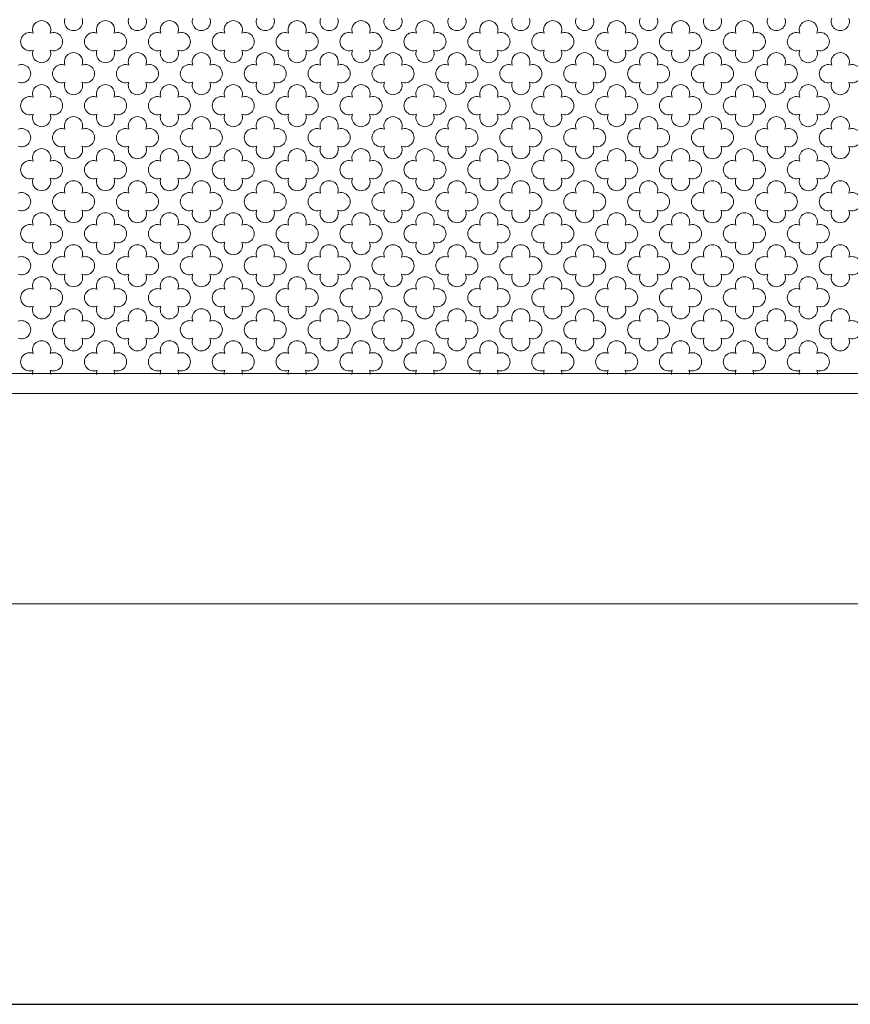
# Model space of a CAD drawing. Units: millimetres. Extents: x 746 to 4703, y 622 to 2168.
# Drawn here: x 2852 to 2873, y 1229 to 1254 of the extents above; entities that cross this region are included whole.
import ezdxf

# ---------------------------------------------------------------- set-up
doc = ezdxf.new("R2010")
doc.units = ezdxf.units.MM
doc.layers.add('WAW_WIDOKOWA', color=8, linetype='Continuous', lineweight=13)
doc.layers.add('WAW_ŚCIANY ISTNIEJĄCE', color=7, linetype='Continuous', lineweight=30)

msp = doc.modelspace()

# ---------------------------------------------------------------- linework, layer by layer
at = {"layer": 'WAW_WIDOKOWA', "color": 3}
msp.add_lwpolyline([(2784.6, 1238.997), (2944.6, 1238.997), (2944.6, 1328.997), (2784.6, 1328.997)], close=True, dxfattribs=at)
at = {"layer": 'WAW_WIDOKOWA'}
for points in [[(2794.6, 1238.997), (2934.6, 1238.997), (2934.6, 1328.997), (2794.6, 1328.997)], [(2784.6, 1323.247), (2944.6, 1323.247), (2944.6, 1244.747), (2784.6, 1244.747)], [(2784.6, 1238.997), (2944.6, 1238.997), (2944.6, 1244.747), (2784.6, 1244.747)]]:
    msp.add_lwpolyline(points, close=True, dxfattribs=at)
at = {"layer": 'WAW_WIDOKOWA', "lineweight": 0}
for points in [[(2784.1, 1323.747), (2945.1, 1323.747), (2945.1, 1244.247), (2784.1, 1244.247)], [(2784.6, 1323.247), (2944.6, 1323.247), (2944.6, 1244.747), (2784.6, 1244.747)], [(2784.6, 1323.247), (2944.6, 1323.247), (2944.6, 1244.747), (2784.6, 1244.747)]]:
    msp.add_lwpolyline(points, close=True, dxfattribs=at)
for centre, start, end in [((2853.668, 1253.536), 157.5372, 22.4628), ((2855.264, 1253.536), 157.5372, 22.4628), ((2856.861, 1253.536), 157.5372, 22.4628), ((2858.457, 1253.536), 157.5372, 22.4628), ((2860.053, 1253.536), 157.5372, 22.4628), ((2861.65, 1253.536), 157.5372, 22.4628), ((2863.246, 1253.536), 157.5372, 22.4628), ((2864.842, 1253.536), 157.5372, 22.4628), ((2866.438, 1253.536), 157.5372, 22.4628), ((2868.035, 1253.536), 157.5372, 22.4628), ((2869.631, 1253.536), 157.5372, 22.4628), ((2871.227, 1253.536), 157.5372, 22.4628), ((2872.824, 1253.536), 157.5372, 22.4628), ((2852.87, 1253.331), 337.5372, 202.4628), ((2854.466, 1253.331), 337.5372, 202.4628), ((2856.063, 1253.331), 337.5372, 202.4628), ((2857.659, 1253.331), 337.5372, 202.4628), ((2857.659, 1253.331), 337.5372, 202.4628), ((2859.255, 1253.331), 337.5372, 202.4628), ((2860.851, 1253.331), 337.5372, 202.4628), ((2862.448, 1253.331), 337.5372, 202.4628), ((2864.044, 1253.331), 337.5372, 202.4628), ((2865.64, 1253.331), 337.5372, 202.4628), ((2867.237, 1253.331), 337.5372, 202.4628), ((2868.833, 1253.331), 337.5372, 202.4628), ((2870.429, 1253.331), 337.5372, 202.4628), ((2872.025, 1253.331), 337.5372, 202.4628), ((2852.573, 1253.034), 67.5365, 292.4645), ((2853.167, 1253.034), 247.5355, 112.4635), ((2854.169, 1253.034), 67.5365, 292.4645), ((2854.767, 1253.034), 247.5355, 112.4635), ((2855.765, 1253.034), 67.5365, 292.4645), ((2856.36, 1253.034), 247.5355, 112.4635), ((2857.361, 1253.034), 67.5365, 292.4645), ((2857.361, 1253.034), 67.5365, 292.4645), ((2857.956, 1253.034), 247.5355, 112.4635), ((2857.956, 1253.034), 247.5355, 112.4635), ((2858.958, 1253.034), 67.5365, 292.4645), ((2859.552, 1253.034), 247.5355, 112.4635), ((2860.55, 1253.034), 67.5365, 292.4645), ((2861.149, 1253.034), 247.5355, 112.4635), ((2862.15, 1253.034), 67.5365, 292.4645), ((2862.745, 1253.034), 247.5355, 112.4635), ((2863.747, 1253.034), 67.5365, 292.4645), ((2864.345, 1253.034), 247.5355, 112.4635), ((2865.343, 1253.034), 67.5365, 292.4645), ((2865.938, 1253.034), 247.5355, 112.4635), ((2866.939, 1253.034), 67.5365, 292.4645), ((2867.534, 1253.034), 247.5355, 112.4635), ((2868.535, 1253.034), 67.5365, 292.4645), ((2869.13, 1253.034), 247.5355, 112.4635), ((2870.128, 1253.034), 67.5365, 292.4645), ((2870.726, 1253.034), 247.5355, 112.4635), ((2871.728, 1253.034), 67.5365, 292.4645), ((2872.323, 1253.034), 247.5355, 112.4635), ((2852.87, 1252.736), 157.5347, 22.4653), ((2853.668, 1252.532), 337.5372, 202.4628), ((2854.466, 1252.736), 157.5347, 22.4653), ((2855.264, 1252.532), 337.5372, 202.4628), ((2856.063, 1252.736), 157.5347, 22.4653), ((2856.861, 1252.532), 337.5372, 202.4628), ((2857.659, 1252.736), 157.5347, 22.4653), ((2857.659, 1252.736), 157.5347, 22.4653), ((2858.457, 1252.532), 337.5372, 202.4628), ((2859.255, 1252.736), 157.5347, 22.4653), ((2860.053, 1252.532), 337.5372, 202.4628), ((2860.851, 1252.736), 157.5347, 22.4653), ((2861.65, 1252.532), 337.5372, 202.4628), ((2862.448, 1252.736), 157.5347, 22.4653), ((2863.246, 1252.532), 337.5372, 202.4628), ((2864.044, 1252.736), 157.5347, 22.4653), ((2864.842, 1252.532), 337.5372, 202.4628), ((2865.64, 1252.736), 157.5347, 22.4653), ((2866.438, 1252.532), 337.5372, 202.4628), ((2867.237, 1252.736), 157.5347, 22.4653), ((2868.035, 1252.532), 337.5372, 202.4628), ((2868.833, 1252.736), 157.5347, 22.4653), ((2869.631, 1252.532), 337.5372, 202.4628), ((2870.429, 1252.736), 157.5347, 22.4653), ((2871.227, 1252.532), 337.5372, 202.4628), ((2872.025, 1252.736), 157.5347, 22.4653), ((2872.824, 1252.532), 337.5372, 202.4628), ((2852.369, 1252.234), 247.5355, 112.4635), ((2853.371, 1252.234), 67.5365, 292.4645), ((2853.965, 1252.234), 247.5355, 112.4635), ((2854.967, 1252.234), 67.5365, 292.4645), ((2855.562, 1252.234), 247.5355, 112.4635), ((2856.563, 1252.234), 67.5365, 292.4645), ((2857.158, 1252.234), 247.5355, 112.4635), ((2858.16, 1252.234), 67.5365, 292.4645), ((2858.754, 1252.234), 247.5355, 112.4635), ((2859.756, 1252.234), 67.5365, 292.4645), ((2860.351, 1252.234), 247.5355, 112.4635), ((2861.352, 1252.234), 67.5365, 292.4645), ((2861.947, 1252.234), 247.5355, 112.4635), ((2862.948, 1252.234), 67.5365, 292.4645), ((2863.543, 1252.234), 247.5355, 112.4635), ((2864.545, 1252.234), 67.5365, 292.4645), ((2865.139, 1252.234), 247.5355, 112.4635), ((2866.141, 1252.234), 67.5365, 292.4645), ((2866.736, 1252.234), 247.5355, 112.4635), ((2867.737, 1252.234), 67.5365, 292.4645), ((2868.332, 1252.234), 247.5355, 112.4635), ((2869.334, 1252.234), 67.5365, 292.4645), ((2869.928, 1252.234), 247.5355, 112.4635), ((2870.93, 1252.234), 67.5365, 292.4645), ((2871.525, 1252.234), 247.5355, 112.4635), ((2872.526, 1252.234), 67.5365, 292.4645), ((2873.121, 1252.234), 247.5355, 112.4635), ((2852.87, 1251.732), 337.5372, 202.4628), ((2853.668, 1251.937), 157.5347, 22.4653), ((2854.466, 1251.732), 337.5372, 202.4628), ((2855.264, 1251.937), 157.5347, 22.4653), ((2856.063, 1251.732), 337.5372, 202.4628), ((2856.861, 1251.937), 157.5347, 22.4653), ((2857.659, 1251.732), 337.5372, 202.4628), ((2857.659, 1251.732), 337.5372, 202.4628), ((2858.457, 1251.937), 157.5347, 22.4653), ((2859.255, 1251.732), 337.5372, 202.4628), ((2860.053, 1251.937), 157.5347, 22.4653), ((2860.851, 1251.732), 337.5372, 202.4628), ((2861.65, 1251.937), 157.5347, 22.4653), ((2862.448, 1251.732), 337.5372, 202.4628), ((2863.246, 1251.937), 157.5347, 22.4653), ((2864.044, 1251.732), 337.5372, 202.4628), ((2864.842, 1251.937), 157.5347, 22.4653), ((2865.64, 1251.732), 337.5372, 202.4628), ((2866.438, 1251.937), 157.5347, 22.4653), ((2867.237, 1251.732), 337.5372, 202.4628), ((2868.035, 1251.937), 157.5347, 22.4653), ((2868.833, 1251.732), 337.5372, 202.4628), ((2869.631, 1251.937), 157.5347, 22.4653), ((2870.429, 1251.732), 337.5372, 202.4628), ((2871.227, 1251.937), 157.5347, 22.4653), ((2872.025, 1251.732), 337.5372, 202.4628), ((2872.824, 1251.937), 157.5347, 22.4653), ((2852.573, 1251.435), 67.5365, 292.4645), ((2853.167, 1251.435), 247.5355, 112.4635), ((2854.169, 1251.435), 67.5365, 292.4645), ((2854.767, 1251.435), 247.5355, 112.4635), ((2855.765, 1251.435), 67.5365, 292.4645), ((2856.36, 1251.435), 247.5355, 112.4635), ((2857.361, 1251.435), 67.5365, 292.4645), ((2857.361, 1251.435), 67.5365, 292.4645), ((2857.956, 1251.435), 247.5355, 112.4635), ((2857.956, 1251.435), 247.5355, 112.4635), ((2858.958, 1251.435), 67.5365, 292.4645), ((2859.552, 1251.435), 247.5355, 112.4635), ((2860.55, 1251.435), 67.5365, 292.4645), ((2861.149, 1251.435), 247.5355, 112.4635), ((2862.15, 1251.435), 67.5365, 292.4645), ((2862.745, 1251.435), 247.5355, 112.4635), ((2863.747, 1251.435), 67.5365, 292.4645), ((2864.345, 1251.435), 247.5355, 112.4635), ((2865.343, 1251.435), 67.5365, 292.4645), ((2865.938, 1251.435), 247.5355, 112.4635), ((2866.939, 1251.435), 67.5365, 292.4645), ((2867.534, 1251.435), 247.5355, 112.4635), ((2868.535, 1251.435), 67.5365, 292.4645), ((2869.13, 1251.435), 247.5355, 112.4635), ((2870.128, 1251.435), 67.5365, 292.4645), ((2870.726, 1251.435), 247.5355, 112.4635), ((2871.728, 1251.435), 67.5365, 292.4645), ((2872.323, 1251.435), 247.5355, 112.4635), ((2852.87, 1251.138), 157.5347, 22.4653), ((2853.668, 1250.933), 337.5347, 202.4653), ((2854.466, 1251.138), 157.5347, 22.4653), ((2855.264, 1250.933), 337.5347, 202.4653), ((2856.063, 1251.138), 157.5347, 22.4653), ((2856.861, 1250.933), 337.5347, 202.4653), ((2857.659, 1251.138), 157.5347, 22.4653), ((2857.659, 1251.138), 157.5347, 22.4653), ((2858.457, 1250.933), 337.5347, 202.4653), ((2859.255, 1251.138), 157.5347, 22.4653), ((2860.053, 1250.933), 337.5347, 202.4653), ((2860.851, 1251.138), 157.5347, 22.4653), ((2861.65, 1250.933), 337.5347, 202.4653), ((2862.448, 1251.138), 157.5347, 22.4653), ((2863.246, 1250.933), 337.5347, 202.4653), ((2864.044, 1251.138), 157.5347, 22.4653), ((2864.842, 1250.933), 337.5347, 202.4653), ((2865.64, 1251.138), 157.5347, 22.4653), ((2866.438, 1250.933), 337.5347, 202.4653), ((2867.237, 1251.138), 157.5347, 22.4653), ((2868.035, 1250.933), 337.5347, 202.4653), ((2868.833, 1251.138), 157.5347, 22.4653), ((2869.631, 1250.933), 337.5347, 202.4653), ((2870.429, 1251.138), 157.5347, 22.4653), ((2871.227, 1250.933), 337.5347, 202.4653), ((2872.025, 1251.138), 157.5347, 22.4653), ((2872.824, 1250.933), 337.5347, 202.4653), ((2852.369, 1250.636), 247.5365, 112.4645), ((2853.371, 1250.636), 67.5355, 292.4635), ((2853.965, 1250.636), 247.5365, 112.4645), ((2854.967, 1250.636), 67.5355, 292.4635), ((2855.562, 1250.636), 247.5365, 112.4645), ((2856.563, 1250.636), 67.5355, 292.4635), ((2857.158, 1250.636), 247.5365, 112.4645), ((2858.16, 1250.636), 67.5355, 292.4635), ((2858.754, 1250.636), 247.5365, 112.4645), ((2859.756, 1250.636), 67.5355, 292.4635), ((2860.351, 1250.636), 247.5365, 112.4645), ((2861.352, 1250.636), 67.5355, 292.4635), ((2861.947, 1250.636), 247.5365, 112.4645), ((2862.948, 1250.636), 67.5355, 292.4635), ((2863.543, 1250.636), 247.5365, 112.4645), ((2864.545, 1250.636), 67.5355, 292.4635), ((2865.139, 1250.636), 247.5365, 112.4645), ((2866.141, 1250.636), 67.5355, 292.4635), ((2866.736, 1250.636), 247.5365, 112.4645), ((2867.737, 1250.636), 67.5355, 292.4635), ((2868.332, 1250.636), 247.5365, 112.4645), ((2869.334, 1250.636), 67.5355, 292.4635), ((2869.928, 1250.636), 247.5365, 112.4645), ((2870.93, 1250.636), 67.5355, 292.4635), ((2871.525, 1250.636), 247.5365, 112.4645), ((2872.526, 1250.636), 67.5355, 292.4635), ((2873.121, 1250.636), 247.5365, 112.4645), ((2853.668, 1250.338), 157.5372, 22.4628), ((2855.264, 1250.338), 157.5372, 22.4628), ((2856.861, 1250.338), 157.5372, 22.4628), ((2858.457, 1250.338), 157.5372, 22.4628), ((2860.053, 1250.338), 157.5372, 22.4628), ((2861.65, 1250.338), 157.5372, 22.4628), ((2863.246, 1250.338), 157.5372, 22.4628), ((2864.842, 1250.338), 157.5372, 22.4628), ((2866.438, 1250.338), 157.5372, 22.4628), ((2868.035, 1250.338), 157.5372, 22.4628), ((2869.631, 1250.338), 157.5372, 22.4628), ((2871.227, 1250.338), 157.5372, 22.4628), ((2872.824, 1250.338), 157.5372, 22.4628), ((2852.87, 1250.134), 337.5347, 202.4653), ((2854.466, 1250.134), 337.5347, 202.4653), ((2856.063, 1250.134), 337.5347, 202.4653), ((2857.659, 1250.134), 337.5347, 202.4653), ((2857.659, 1250.134), 337.5347, 202.4653), ((2859.255, 1250.134), 337.5347, 202.4653), ((2860.851, 1250.134), 337.5347, 202.4653), ((2862.448, 1250.134), 337.5347, 202.4653), ((2864.044, 1250.134), 337.5347, 202.4653), ((2865.64, 1250.134), 337.5347, 202.4653), ((2867.237, 1250.134), 337.5347, 202.4653), ((2868.833, 1250.134), 337.5347, 202.4653), ((2870.429, 1250.134), 337.5347, 202.4653), ((2872.025, 1250.134), 337.5347, 202.4653), ((2852.573, 1249.836), 67.5355, 292.4635), ((2853.167, 1249.836), 247.5365, 112.4645), ((2854.169, 1249.836), 67.5355, 292.4635), ((2854.767, 1249.836), 247.5365, 112.4645), ((2855.765, 1249.836), 67.5355, 292.4635), ((2856.36, 1249.836), 247.5365, 112.4645), ((2857.361, 1249.836), 67.5355, 292.4635), ((2857.361, 1249.836), 67.5355, 292.4635), ((2857.956, 1249.836), 247.5365, 112.4645), ((2857.956, 1249.836), 247.5365, 112.4645), ((2858.958, 1249.836), 67.5355, 292.4635), ((2859.552, 1249.836), 247.5365, 112.4645), ((2860.55, 1249.836), 67.5355, 292.4635), ((2861.149, 1249.836), 247.5365, 112.4645), ((2862.15, 1249.836), 67.5355, 292.4635), ((2862.745, 1249.836), 247.5365, 112.4645), ((2863.747, 1249.836), 67.5355, 292.4635), ((2864.345, 1249.836), 247.5365, 112.4645), ((2865.343, 1249.836), 67.5355, 292.4635), ((2865.938, 1249.836), 247.5365, 112.4645), ((2866.939, 1249.836), 67.5355, 292.4635), ((2867.534, 1249.836), 247.5365, 112.4645), ((2868.535, 1249.836), 67.5355, 292.4635), ((2869.13, 1249.836), 247.5365, 112.4645), ((2870.128, 1249.836), 67.5355, 292.4635), ((2870.726, 1249.836), 247.5365, 112.4645), ((2871.728, 1249.836), 67.5355, 292.4635), ((2872.323, 1249.836), 247.5365, 112.4645), ((2852.87, 1249.539), 157.5372, 22.4628), ((2853.668, 1249.334), 337.5372, 202.4628), ((2854.466, 1249.539), 157.5372, 22.4628), ((2855.264, 1249.334), 337.5372, 202.4628), ((2856.063, 1249.539), 157.5372, 22.4628), ((2856.861, 1249.334), 337.5372, 202.4628), ((2857.659, 1249.539), 157.5372, 22.4628), ((2857.659, 1249.539), 157.5372, 22.4628), ((2858.457, 1249.334), 337.5372, 202.4628), ((2859.255, 1249.539), 157.5372, 22.4628), ((2860.053, 1249.334), 337.5372, 202.4628), ((2860.851, 1249.539), 157.5372, 22.4628), ((2861.65, 1249.334), 337.5372, 202.4628), ((2862.448, 1249.539), 157.5372, 22.4628), ((2863.246, 1249.334), 337.5372, 202.4628), ((2864.044, 1249.539), 157.5372, 22.4628), ((2864.842, 1249.334), 337.5372, 202.4628), ((2865.64, 1249.539), 157.5372, 22.4628), ((2866.438, 1249.334), 337.5372, 202.4628), ((2867.237, 1249.539), 157.5372, 22.4628), ((2868.035, 1249.334), 337.5372, 202.4628), ((2868.833, 1249.539), 157.5372, 22.4628), ((2869.631, 1249.334), 337.5372, 202.4628), ((2870.429, 1249.539), 157.5372, 22.4628), ((2871.227, 1249.334), 337.5372, 202.4628), ((2872.025, 1249.539), 157.5372, 22.4628), ((2872.824, 1249.334), 337.5372, 202.4628), ((2852.369, 1249.037), 247.5355, 112.4635), ((2853.371, 1249.037), 67.5365, 292.4645), ((2853.965, 1249.037), 247.5355, 112.4635), ((2854.967, 1249.037), 67.5365, 292.4645), ((2855.562, 1249.037), 247.5355, 112.4635), ((2856.563, 1249.037), 67.5365, 292.4645), ((2857.158, 1249.037), 247.5355, 112.4635), ((2858.16, 1249.037), 67.5365, 292.4645), ((2858.754, 1249.037), 247.5355, 112.4635), ((2859.756, 1249.037), 67.5365, 292.4645), ((2860.351, 1249.037), 247.5355, 112.4635), ((2861.352, 1249.037), 67.5365, 292.4645), ((2861.947, 1249.037), 247.5355, 112.4635), ((2862.948, 1249.037), 67.5365, 292.4645), ((2863.543, 1249.037), 247.5355, 112.4635), ((2864.545, 1249.037), 67.5365, 292.4645), ((2865.139, 1249.037), 247.5355, 112.4635), ((2866.141, 1249.037), 67.5365, 292.4645), ((2866.736, 1249.037), 247.5355, 112.4635), ((2867.737, 1249.037), 67.5365, 292.4645), ((2868.332, 1249.037), 247.5355, 112.4635), ((2869.334, 1249.037), 67.5365, 292.4645), ((2869.928, 1249.037), 247.5355, 112.4635), ((2870.93, 1249.037), 67.5365, 292.4645), ((2871.525, 1249.037), 247.5355, 112.4635), ((2872.526, 1249.037), 67.5365, 292.4645), ((2873.121, 1249.037), 247.5355, 112.4635), ((2852.87, 1248.535), 337.5347, 202.4653), ((2853.668, 1248.74), 157.5347, 22.4653), ((2854.466, 1248.535), 337.5347, 202.4653), ((2855.264, 1248.74), 157.5347, 22.4653), ((2856.063, 1248.535), 337.5347, 202.4653), ((2856.861, 1248.74), 157.5347, 22.4653), ((2857.659, 1248.535), 337.5347, 202.4653), ((2857.659, 1248.535), 337.5347, 202.4653), ((2858.457, 1248.74), 157.5347, 22.4653), ((2859.255, 1248.535), 337.5347, 202.4653), ((2860.053, 1248.74), 157.5347, 22.4653), ((2860.851, 1248.535), 337.5347, 202.4653), ((2861.65, 1248.74), 157.5347, 22.4653), ((2862.448, 1248.535), 337.5347, 202.4653), ((2863.246, 1248.74), 157.5347, 22.4653), ((2864.044, 1248.535), 337.5347, 202.4653), ((2864.842, 1248.74), 157.5347, 22.4653), ((2865.64, 1248.535), 337.5347, 202.4653), ((2866.438, 1248.74), 157.5347, 22.4653), ((2867.237, 1248.535), 337.5347, 202.4653), ((2868.035, 1248.74), 157.5347, 22.4653), ((2868.833, 1248.535), 337.5347, 202.4653), ((2869.631, 1248.74), 157.5347, 22.4653), ((2870.429, 1248.535), 337.5347, 202.4653), ((2871.227, 1248.74), 157.5347, 22.4653), ((2872.025, 1248.535), 337.5347, 202.4653), ((2872.824, 1248.74), 157.5347, 22.4653), ((2852.573, 1248.238), 67.5355, 292.4635), ((2853.167, 1248.238), 247.5365, 112.4645), ((2854.169, 1248.238), 67.5355, 292.4635), ((2854.767, 1248.238), 247.5365, 112.4645), ((2855.765, 1248.238), 67.5355, 292.4635), ((2856.36, 1248.238), 247.5365, 112.4645), ((2857.361, 1248.238), 67.5355, 292.4635), ((2857.361, 1248.238), 67.5355, 292.4635), ((2857.956, 1248.238), 247.5365, 112.4645), ((2857.956, 1248.238), 247.5365, 112.4645), ((2858.958, 1248.238), 67.5355, 292.4635), ((2859.552, 1248.238), 247.5365, 112.4645), ((2860.55, 1248.238), 67.5355, 292.4635), ((2861.149, 1248.238), 247.5365, 112.4645), ((2862.15, 1248.238), 67.5355, 292.4635), ((2862.745, 1248.238), 247.5365, 112.4645), ((2863.747, 1248.238), 67.5355, 292.4635), ((2864.345, 1248.238), 247.5365, 112.4645), ((2865.343, 1248.238), 67.5355, 292.4635), ((2865.938, 1248.238), 247.5365, 112.4645), ((2866.939, 1248.238), 67.5355, 292.4635), ((2867.534, 1248.238), 247.5365, 112.4645), ((2868.535, 1248.238), 67.5355, 292.4635), ((2869.13, 1248.238), 247.5365, 112.4645), ((2870.128, 1248.238), 67.5355, 292.4635), ((2870.726, 1248.238), 247.5365, 112.4645), ((2871.728, 1248.238), 67.5355, 292.4635), ((2872.323, 1248.238), 247.5365, 112.4645), ((2852.87, 1247.94), 157.5372, 22.4628), ((2853.668, 1247.736), 337.5347, 202.4653), ((2854.466, 1247.94), 157.5372, 22.4628), ((2855.264, 1247.736), 337.5347, 202.4653), ((2856.063, 1247.94), 157.5372, 22.4628), ((2856.861, 1247.736), 337.5347, 202.4653), ((2857.659, 1247.94), 157.5372, 22.4628), ((2857.659, 1247.94), 157.5372, 22.4628), ((2858.457, 1247.736), 337.5347, 202.4653), ((2859.255, 1247.94), 157.5372, 22.4628), ((2860.053, 1247.736), 337.5347, 202.4653), ((2860.851, 1247.94), 157.5372, 22.4628), ((2861.65, 1247.736), 337.5347, 202.4653), ((2862.448, 1247.94), 157.5372, 22.4628), ((2863.246, 1247.736), 337.5347, 202.4653), ((2864.044, 1247.94), 157.5372, 22.4628), ((2864.842, 1247.736), 337.5347, 202.4653), ((2865.64, 1247.94), 157.5372, 22.4628), ((2866.438, 1247.736), 337.5347, 202.4653), ((2867.237, 1247.94), 157.5372, 22.4628), ((2868.035, 1247.736), 337.5347, 202.4653), ((2868.833, 1247.94), 157.5372, 22.4628), ((2869.631, 1247.736), 337.5347, 202.4653), ((2870.429, 1247.94), 157.5372, 22.4628), ((2871.227, 1247.736), 337.5347, 202.4653), ((2872.025, 1247.94), 157.5372, 22.4628), ((2872.824, 1247.736), 337.5347, 202.4653), ((2852.369, 1247.438), 247.5365, 112.4645), ((2853.371, 1247.438), 67.5355, 292.4635), ((2853.965, 1247.438), 247.5365, 112.4645), ((2854.967, 1247.438), 67.5355, 292.4635), ((2855.562, 1247.438), 247.5365, 112.4645), ((2856.563, 1247.438), 67.5355, 292.4635), ((2857.158, 1247.438), 247.5365, 112.4645), ((2858.16, 1247.438), 67.5355, 292.4635), ((2858.754, 1247.438), 247.5365, 112.4645), ((2859.756, 1247.438), 67.5355, 292.4635), ((2860.351, 1247.438), 247.5365, 112.4645), ((2861.352, 1247.438), 67.5355, 292.4635), ((2861.947, 1247.438), 247.5365, 112.4645), ((2862.948, 1247.438), 67.5355, 292.4635), ((2863.543, 1247.438), 247.5365, 112.4645), ((2864.545, 1247.438), 67.5355, 292.4635), ((2865.139, 1247.438), 247.5365, 112.4645), ((2866.141, 1247.438), 67.5355, 292.4635), ((2866.736, 1247.438), 247.5365, 112.4645), ((2867.737, 1247.438), 67.5355, 292.4635), ((2868.332, 1247.438), 247.5365, 112.4645), ((2869.334, 1247.438), 67.5355, 292.4635), ((2869.928, 1247.438), 247.5365, 112.4645), ((2870.93, 1247.438), 67.5355, 292.4635), ((2871.525, 1247.438), 247.5365, 112.4645), ((2872.526, 1247.438), 67.5355, 292.4635), ((2873.121, 1247.438), 247.5365, 112.4645), ((2853.668, 1247.141), 157.5372, 22.4628), ((2855.264, 1247.141), 157.5372, 22.4628), ((2856.861, 1247.141), 157.5372, 22.4628), ((2858.457, 1247.141), 157.5372, 22.4628), ((2860.053, 1247.141), 157.5372, 22.4628), ((2861.65, 1247.141), 157.5372, 22.4628), ((2863.246, 1247.141), 157.5372, 22.4628), ((2864.842, 1247.141), 157.5372, 22.4628), ((2866.438, 1247.141), 157.5372, 22.4628), ((2868.035, 1247.141), 157.5372, 22.4628), ((2869.631, 1247.141), 157.5372, 22.4628), ((2871.227, 1247.141), 157.5372, 22.4628), ((2872.824, 1247.141), 157.5372, 22.4628), ((2852.87, 1246.936), 337.5372, 202.4628), ((2854.466, 1246.936), 337.5372, 202.4628), ((2856.063, 1246.936), 337.5372, 202.4628), ((2857.659, 1246.936), 337.5372, 202.4628), ((2857.659, 1246.936), 337.5372, 202.4628), ((2859.255, 1246.936), 337.5372, 202.4628), ((2860.851, 1246.936), 337.5372, 202.4628), ((2862.448, 1246.936), 337.5372, 202.4628), ((2864.044, 1246.936), 337.5372, 202.4628), ((2865.64, 1246.936), 337.5372, 202.4628), ((2867.237, 1246.936), 337.5372, 202.4628), ((2868.833, 1246.936), 337.5372, 202.4628), ((2870.429, 1246.936), 337.5372, 202.4628), ((2872.025, 1246.936), 337.5372, 202.4628), ((2852.573, 1246.639), 67.5365, 292.4645), ((2853.167, 1246.639), 247.5355, 112.4635), ((2854.169, 1246.639), 67.5365, 292.4645), ((2854.767, 1246.639), 247.5355, 112.4635), ((2855.765, 1246.639), 67.5365, 292.4645), ((2856.36, 1246.639), 247.5355, 112.4635), ((2857.361, 1246.639), 67.5365, 292.4645), ((2857.361, 1246.639), 67.5365, 292.4645), ((2857.956, 1246.639), 247.5355, 112.4635), ((2857.956, 1246.639), 247.5355, 112.4635), ((2858.958, 1246.639), 67.5365, 292.4645), ((2859.552, 1246.639), 247.5355, 112.4635), ((2860.55, 1246.639), 67.5365, 292.4645), ((2861.149, 1246.639), 247.5355, 112.4635), ((2862.15, 1246.639), 67.5365, 292.4645), ((2862.745, 1246.639), 247.5355, 112.4635), ((2863.747, 1246.639), 67.5365, 292.4645), ((2864.345, 1246.639), 247.5355, 112.4635), ((2865.343, 1246.639), 67.5365, 292.4645), ((2865.938, 1246.639), 247.5355, 112.4635), ((2866.939, 1246.639), 67.5365, 292.4645), ((2867.534, 1246.639), 247.5355, 112.4635), ((2868.535, 1246.639), 67.5365, 292.4645), ((2869.13, 1246.639), 247.5355, 112.4635), ((2870.128, 1246.639), 67.5365, 292.4645), ((2870.726, 1246.639), 247.5355, 112.4635), ((2871.728, 1246.639), 67.5365, 292.4645), ((2872.323, 1246.639), 247.5355, 112.4635), ((2852.87, 1246.341), 157.5347, 22.4653), ((2853.668, 1246.137), 337.5372, 202.4628), ((2854.466, 1246.341), 157.5347, 22.4653), ((2855.264, 1246.137), 337.5372, 202.4628), ((2856.063, 1246.341), 157.5347, 22.4653), ((2856.861, 1246.137), 337.5372, 202.4628), ((2857.659, 1246.341), 157.5347, 22.4653), ((2857.659, 1246.341), 157.5347, 22.4653), ((2858.457, 1246.137), 337.5372, 202.4628), ((2859.255, 1246.341), 157.5347, 22.4653), ((2860.053, 1246.137), 337.5372, 202.4628), ((2860.851, 1246.341), 157.5347, 22.4653), ((2861.65, 1246.137), 337.5372, 202.4628), ((2862.448, 1246.341), 157.5347, 22.4653), ((2863.246, 1246.137), 337.5372, 202.4628), ((2864.044, 1246.341), 157.5347, 22.4653), ((2864.842, 1246.137), 337.5372, 202.4628), ((2865.64, 1246.341), 157.5347, 22.4653), ((2866.438, 1246.137), 337.5372, 202.4628), ((2867.237, 1246.341), 157.5347, 22.4653), ((2868.035, 1246.137), 337.5372, 202.4628), ((2868.833, 1246.341), 157.5347, 22.4653), ((2869.631, 1246.137), 337.5372, 202.4628), ((2870.429, 1246.341), 157.5347, 22.4653), ((2871.227, 1246.137), 337.5372, 202.4628), ((2872.025, 1246.341), 157.5347, 22.4653), ((2872.824, 1246.137), 337.5372, 202.4628), ((2852.369, 1245.84), 247.5355, 112.4635), ((2853.371, 1245.84), 67.5365, 292.4645), ((2853.965, 1245.84), 247.5355, 112.4635), ((2854.967, 1245.84), 67.5365, 292.4645), ((2855.562, 1245.84), 247.5355, 112.4635), ((2856.563, 1245.84), 67.5365, 292.4645), ((2857.158, 1245.84), 247.5355, 112.4635), ((2858.16, 1245.84), 67.5365, 292.4645), ((2858.754, 1245.84), 247.5355, 112.4635), ((2859.756, 1245.84), 67.5365, 292.4645), ((2860.351, 1245.84), 247.5355, 112.4635), ((2861.352, 1245.84), 67.5365, 292.4645), ((2861.947, 1245.84), 247.5355, 112.4635), ((2862.948, 1245.84), 67.5365, 292.4645), ((2863.543, 1245.84), 247.5355, 112.4635), ((2864.545, 1245.84), 67.5365, 292.4645), ((2865.139, 1245.84), 247.5355, 112.4635), ((2866.141, 1245.84), 67.5365, 292.4645), ((2866.736, 1245.84), 247.5355, 112.4635), ((2867.737, 1245.84), 67.5365, 292.4645), ((2868.332, 1245.84), 247.5355, 112.4635), ((2869.334, 1245.84), 67.5365, 292.4645), ((2869.928, 1245.84), 247.5355, 112.4635), ((2870.93, 1245.84), 67.5365, 292.4645), ((2871.525, 1245.84), 247.5355, 112.4635), ((2872.526, 1245.84), 67.5365, 292.4645), ((2873.121, 1245.84), 247.5355, 112.4635), ((2852.87, 1245.338), 337.5372, 202.4628), ((2853.668, 1245.542), 157.5347, 22.4653), ((2854.466, 1245.338), 337.5372, 202.4628), ((2855.264, 1245.542), 157.5347, 22.4653), ((2856.063, 1245.338), 337.5372, 202.4628), ((2856.861, 1245.542), 157.5347, 22.4653), ((2857.659, 1245.338), 337.5372, 202.4628), ((2857.659, 1245.338), 337.5372, 202.4628), ((2858.457, 1245.542), 157.5347, 22.4653), ((2859.255, 1245.338), 337.5372, 202.4628), ((2860.053, 1245.542), 157.5347, 22.4653), ((2860.851, 1245.338), 337.5372, 202.4628), ((2861.65, 1245.542), 157.5347, 22.4653), ((2862.448, 1245.338), 337.5372, 202.4628), ((2863.246, 1245.542), 157.5347, 22.4653), ((2864.044, 1245.338), 337.5372, 202.4628), ((2864.842, 1245.542), 157.5347, 22.4653), ((2865.64, 1245.338), 337.5372, 202.4628), ((2866.438, 1245.542), 157.5347, 22.4653), ((2867.237, 1245.338), 337.5372, 202.4628), ((2868.035, 1245.542), 157.5347, 22.4653), ((2868.833, 1245.338), 337.5372, 202.4628), ((2869.631, 1245.542), 157.5347, 22.4653), ((2870.429, 1245.338), 337.5372, 202.4628), ((2871.227, 1245.542), 157.5347, 22.4653), ((2872.025, 1245.338), 337.5372, 202.4628), ((2872.824, 1245.542), 157.5347, 22.4653), ((2852.573, 1245.04), 67.5365, 292.4645), ((2853.167, 1245.04), 247.5355, 112.4635), ((2854.169, 1245.04), 67.5365, 292.4645), ((2854.767, 1245.04), 247.5355, 112.4635), ((2855.765, 1245.04), 67.5365, 292.4645), ((2856.36, 1245.04), 247.5355, 112.4635), ((2857.361, 1245.04), 67.5365, 292.4645), ((2857.361, 1245.04), 67.5365, 292.4645), ((2857.956, 1245.04), 247.5355, 112.4635), ((2857.956, 1245.04), 247.5355, 112.4635), ((2858.958, 1245.04), 67.5365, 292.4645), ((2859.552, 1245.04), 247.5355, 112.4635), ((2860.55, 1245.04), 67.5365, 292.4645), ((2861.149, 1245.04), 247.5355, 112.4635), ((2862.15, 1245.04), 67.5365, 292.4645), ((2862.745, 1245.04), 247.5355, 112.4635), ((2863.747, 1245.04), 67.5365, 292.4645), ((2864.345, 1245.04), 247.5355, 112.4635), ((2865.343, 1245.04), 67.5365, 292.4645), ((2865.938, 1245.04), 247.5355, 112.4635), ((2866.939, 1245.04), 67.5365, 292.4645), ((2867.534, 1245.04), 247.5355, 112.4635), ((2868.535, 1245.04), 67.5365, 292.4645), ((2869.13, 1245.04), 247.5355, 112.4635), ((2870.128, 1245.04), 67.5365, 292.4645), ((2870.726, 1245.04), 247.5355, 112.4635), ((2871.728, 1245.04), 67.5365, 292.4645), ((2872.323, 1245.04), 247.5355, 112.4635), ((2852.87, 1244.743), 157.5347, 185.5916), ((2852.87, 1244.743), 354.4084, 22.4653), ((2854.466, 1244.743), 157.5347, 185.5916), ((2854.466, 1244.743), 354.4084, 22.4653), ((2856.063, 1244.743), 157.5347, 185.5916), ((2856.063, 1244.743), 354.4084, 22.4653), ((2857.659, 1244.743), 157.5347, 185.5916), ((2857.659, 1244.743), 157.5347, 185.5916), ((2857.659, 1244.743), 354.4084, 22.4653), ((2857.659, 1244.743), 354.4084, 22.4653), ((2859.255, 1244.743), 157.5347, 185.5916), ((2859.255, 1244.743), 354.4084, 22.4653), ((2860.851, 1244.743), 157.5347, 185.5916), ((2860.851, 1244.743), 354.4084, 22.4653), ((2862.448, 1244.743), 157.5347, 185.5916), ((2862.448, 1244.743), 354.4084, 22.4653), ((2864.044, 1244.743), 157.5347, 185.5916), ((2864.044, 1244.743), 354.4084, 22.4653), ((2865.64, 1244.743), 157.5347, 185.5916), ((2865.64, 1244.743), 354.4084, 22.4653), ((2867.237, 1244.743), 157.5347, 185.5916), ((2867.237, 1244.743), 354.4084, 22.4653), ((2868.833, 1244.743), 157.5347, 185.5916), ((2868.833, 1244.743), 354.4084, 22.4653), ((2870.429, 1244.743), 157.5347, 185.5916), ((2870.429, 1244.743), 354.4084, 22.4653), ((2872.025, 1244.743), 157.5347, 185.5916), ((2872.025, 1244.743), 354.4084, 22.4653)]:
    msp.add_arc(centre, 0.228, start, end, dxfattribs=at)
at = {"layer": 'WAW_ŚCIANY ISTNIEJĄCE'}
msp.add_lwpolyline([(2712.352, 1228.997), (3016.848, 1228.997), (3016.848, 1238.358), (3018.653, 1238.654, 0.020986), (3020.437, 1239.732, 0.021942), (3021.6, 1240.355), (3021.6, 1402.334, 0.232932), (3020.918, 1402.67, -0.194252), (3020.607, 1402.547, -0.367678), (3020.295, 1402.949, 0.185678), (3020.213, 1403.343), (3019.261, 1403.868), (3019.17, 1404.115), (3019.162, 1411.083), (3017.266, 1411.083), (3017.266, 1413.586)], format="xyb", dxfattribs=at)

doc.saveas('drawing.dxf')
